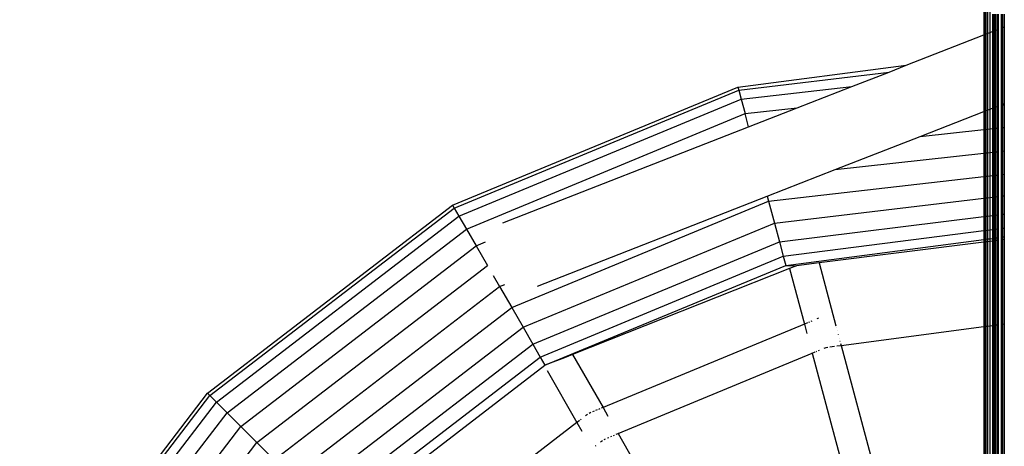
# Model space of a CAD drawing. Units: millimetres. Extents: x -17534 to -7965, y -32510 to -27148.
# Drawn here: x -12175 to -11695, y -30449 to -30241 of the extents above; entities that cross this region are included whole.
import ezdxf

# ---------------------------------------------------------------- set-up
doc = ezdxf.new("R2010")
doc.units = ezdxf.units.MM

msp = doc.modelspace()

# ---------------------------------------------------------------- linework, layer by layer
for p, q in [((-11705.148, -29607.353), (-11705.148, -30248.928)), ((-11705.042, -29607.353), (-11705.042, -30248.887)), ((-11704.707, -29607.353), (-11704.707, -30248.756)), ((-11704.122, -29607.353), (-11704.122, -30248.527)), ((-11703.286, -29607.353), (-11703.286, -30248.201)), ((-11702.219, -29607.353), (-11702.219, -30247.784)), ((-11700.959, -30238.746), (-11700.959, -30247.292)), ((-11700.148, -30238.746), (-11700.148, -30246.975)), ((-11700.095, -30246.955), (-11700.095, -30238.746)), ((-11699.927, -30238.746), (-11699.927, -30246.889)), ((-11699.635, -30238.746), (-11699.635, -30246.775)), ((-11699.561, -30238.746), (-11699.561, -30246.746)), ((-11699.217, -30246.612), (-11699.217, -30238.746)), ((-11698.684, -30238.746), (-11698.684, -30246.403)), ((-11698.086, -30238.746), (-11698.086, -30246.17)), ((-11696.597, -30238.746), (-11696.597, -30245.589)), ((-11695.873, -30245.306), (-11695.873, -30238.746)), ((-11695.148, -30238.746), (-11695.148, -30245.023)), ((-11742.896, -30263.672), (-11705.148, -30248.928)), ((-11705.148, -30248.928), (-11705.042, -30248.887)), ((-11705.148, -30248.928), (-11705.148, -30286.244)), ((-11705.042, -30248.887), (-11704.707, -30248.756)), ((-11705.042, -30248.887), (-11705.042, -30286.202)), ((-11704.707, -30248.756), (-11704.122, -30248.527)), ((-11704.707, -30248.756), (-11704.707, -30286.071)), ((-11704.122, -30248.527), (-11703.286, -30248.201)), ((-11704.122, -30248.527), (-11704.122, -30285.843)), ((-11703.286, -30248.201), (-11702.219, -30247.784)), ((-11703.286, -30248.201), (-11703.286, -30285.516)), ((-11702.219, -30247.784), (-11700.959, -30247.292)), ((-11702.219, -30247.784), (-11702.219, -30285.1)), ((-11700.959, -30247.292), (-11700.148, -30246.975)), ((-11700.959, -30247.292), (-11700.959, -30284.608)), ((-11700.148, -30246.975), (-11700.095, -30246.955)), ((-11700.148, -30246.975), (-11700.148, -30284.291)), ((-11700.095, -30246.955), (-11699.927, -30246.889)), ((-11700.095, -30284.27), (-11700.095, -30246.955)), ((-11699.927, -30246.889), (-11699.635, -30246.775)), ((-11699.927, -30246.889), (-11699.927, -30284.205)), ((-11699.635, -30246.775), (-11699.561, -30246.746)), ((-11699.635, -30246.775), (-11699.635, -30284.09)), ((-11699.561, -30246.746), (-11699.217, -30246.612)), ((-11699.561, -30246.746), (-11699.561, -30284.061)), ((-11699.217, -30246.612), (-11698.684, -30246.403)), ((-11699.217, -30283.927), (-11699.217, -30246.612)), ((-11698.684, -30246.403), (-11698.086, -30246.17)), ((-11698.684, -30246.403), (-11698.684, -30283.719)), ((-11698.086, -30246.17), (-11698.086, -30283.485)), ((-11696.597, -30245.589), (-11695.873, -30245.306)), ((-11696.597, -30245.589), (-11696.597, -30282.904)), ((-11695.873, -30245.306), (-11695.148, -30245.023)), ((-11695.873, -30282.621), (-11695.873, -30245.306)), ((-11695.148, -30245.023), (-11695.148, -30282.338)), ((-11824.894, -30274.268), (-11742.896, -30263.672)), ((-11751.29, -30266.95), (-11742.896, -30263.672)), ((-11824.491, -30275.773), (-11751.29, -30266.95)), ((-11769.463, -30274.048), (-11751.29, -30266.95)), ((-11963.832, -30331.818), (-11824.894, -30274.268)), ((-11963.053, -30333.167), (-11824.491, -30275.773)), ((-11824.894, -30274.268), (-11824.491, -30275.773)), ((-11824.491, -30275.773), (-11823.309, -30280.185)), ((-11823.309, -30280.185), (-11769.463, -30274.048)), ((-11795.999, -30284.412), (-11769.463, -30274.048)), ((-11960.769, -30337.123), (-11823.309, -30280.185)), ((-11823.309, -30280.185), (-11821.428, -30287.203)), ((-11696.597, -30282.904), (-11695.873, -30282.621)), ((-11696.597, -30282.904), (-11696.597, -30283.138)), ((-11695.873, -30282.621), (-11695.148, -30282.338)), ((-11695.873, -30283.06), (-11695.873, -30282.621)), ((-11695.873, -30283.06), (-11695.148, -30282.982)), ((-11695.148, -30282.338), (-11695.148, -30282.982)), ((-11695.148, -30282.982), (-11695.148, -30293.89)), ((-11957.136, -30343.415), (-11821.428, -30287.203)), ((-11821.428, -30287.203), (-11795.999, -30284.412)), ((-11819.696, -30293.667), (-11821.428, -30287.203)), ((-11819.696, -30293.667), (-11795.999, -30284.412)), ((-11736.084, -30298.326), (-11705.148, -30286.244)), ((-11705.148, -30286.244), (-11705.042, -30286.202)), ((-11705.148, -30286.244), (-11705.148, -30294.973)), ((-11705.042, -30286.202), (-11704.707, -30286.071)), ((-11705.042, -30286.202), (-11705.042, -30294.962)), ((-11704.707, -30286.071), (-11704.122, -30285.843)), ((-11704.707, -30286.071), (-11704.707, -30294.926)), ((-11704.122, -30285.843), (-11703.286, -30285.516)), ((-11704.122, -30285.843), (-11704.122, -30294.862)), ((-11703.286, -30285.516), (-11702.219, -30285.1)), ((-11703.286, -30285.516), (-11703.286, -30294.772)), ((-11702.219, -30285.1), (-11700.959, -30284.608)), ((-11702.219, -30285.1), (-11702.219, -30294.656)), ((-11700.959, -30284.608), (-11700.148, -30284.291)), ((-11700.959, -30284.608), (-11700.959, -30294.519)), ((-11700.148, -30284.291), (-11700.095, -30284.27)), ((-11700.148, -30284.291), (-11700.148, -30294.431)), ((-11700.095, -30284.27), (-11699.927, -30284.205)), ((-11700.095, -30294.426), (-11700.095, -30284.27)), ((-11699.927, -30284.205), (-11699.635, -30284.09)), ((-11699.927, -30284.205), (-11699.927, -30294.408)), ((-11699.635, -30284.09), (-11699.561, -30284.061)), ((-11699.635, -30284.09), (-11699.635, -30294.376)), ((-11699.561, -30284.061), (-11699.217, -30283.927)), ((-11699.561, -30284.061), (-11699.561, -30294.368)), ((-11699.217, -30283.927), (-11698.684, -30283.719)), ((-11699.217, -30294.331), (-11699.217, -30283.927)), ((-11698.684, -30283.719), (-11698.086, -30283.485)), ((-11698.684, -30283.719), (-11698.684, -30294.273)), ((-11698.086, -30283.485), (-11698.086, -30294.208)), ((-11696.597, -30283.138), (-11695.873, -30283.06)), ((-11696.597, -30283.138), (-11696.597, -30294.047)), ((-11695.873, -30293.968), (-11695.873, -30283.06)), ((-11939.383, -30340.413), (-11819.696, -30293.667)), ((-11736.084, -30298.326), (-11705.148, -30294.973)), ((-11705.148, -30294.973), (-11705.042, -30294.962)), ((-11705.148, -30294.973), (-11705.148, -30306.481)), ((-11705.042, -30294.962), (-11704.707, -30294.926)), ((-11705.042, -30294.962), (-11705.042, -30306.469)), ((-11704.707, -30294.926), (-11704.122, -30294.862)), ((-11704.707, -30294.926), (-11704.707, -30306.432)), ((-11704.122, -30294.862), (-11703.286, -30294.772)), ((-11704.122, -30294.862), (-11704.122, -30306.367)), ((-11703.286, -30294.772), (-11702.219, -30294.656)), ((-11703.286, -30294.772), (-11703.286, -30306.274)), ((-11702.219, -30294.656), (-11700.959, -30294.519)), ((-11702.219, -30294.656), (-11702.219, -30306.156)), ((-11700.959, -30294.519), (-11700.148, -30294.431)), ((-11700.959, -30294.519), (-11700.959, -30306.017)), ((-11700.148, -30294.431), (-11700.095, -30294.426)), ((-11700.148, -30294.431), (-11700.148, -30305.927)), ((-11700.095, -30294.426), (-11699.927, -30294.408)), ((-11700.095, -30305.921), (-11700.095, -30294.426)), ((-11699.927, -30294.408), (-11699.635, -30294.376)), ((-11699.927, -30294.408), (-11699.927, -30305.902)), ((-11699.635, -30294.376), (-11699.561, -30294.368)), ((-11699.635, -30294.376), (-11699.635, -30305.87)), ((-11699.561, -30294.368), (-11699.217, -30294.331)), ((-11699.561, -30294.368), (-11699.561, -30305.862)), ((-11699.217, -30294.331), (-11698.684, -30294.273)), ((-11699.217, -30305.824), (-11699.217, -30294.331)), ((-11698.684, -30294.273), (-11698.086, -30294.208)), ((-11698.684, -30294.273), (-11698.684, -30305.765)), ((-11698.086, -30294.208), (-11698.086, -30305.698)), ((-11696.597, -30294.047), (-11695.873, -30293.968)), ((-11696.597, -30294.047), (-11696.597, -30305.534)), ((-11695.873, -30293.968), (-11695.148, -30293.89)), ((-11695.873, -30305.453), (-11695.873, -30293.968)), ((-11695.148, -30293.89), (-11695.148, -30305.373)), ((-11777.467, -30314.489), (-11736.084, -30298.326)), ((-11777.467, -30314.489), (-11705.148, -30306.481)), ((-11705.148, -30306.481), (-11705.042, -30306.469)), ((-11705.148, -30306.481), (-11705.148, -30317.85)), ((-11705.042, -30306.469), (-11704.707, -30306.432)), ((-11705.042, -30306.469), (-11705.042, -30317.838)), ((-11704.707, -30306.432), (-11704.122, -30306.367)), ((-11704.707, -30306.432), (-11704.707, -30317.799)), ((-11704.122, -30306.367), (-11703.286, -30306.274)), ((-11704.122, -30306.367), (-11704.122, -30317.732)), ((-11703.286, -30306.274), (-11702.219, -30306.156)), ((-11703.286, -30306.274), (-11703.286, -30317.637)), ((-11702.219, -30306.156), (-11700.959, -30306.017)), ((-11702.219, -30306.156), (-11702.219, -30317.514)), ((-11700.959, -30306.017), (-11700.148, -30305.927)), ((-11700.959, -30306.017), (-11700.959, -30317.37)), ((-11700.148, -30305.927), (-11700.095, -30305.921)), ((-11700.148, -30305.927), (-11700.148, -30317.277)), ((-11700.095, -30305.921), (-11699.927, -30305.902)), ((-11700.095, -30317.271), (-11700.095, -30305.921)), ((-11699.927, -30305.902), (-11699.635, -30305.87)), ((-11699.927, -30305.902), (-11699.927, -30317.252)), ((-11699.635, -30305.87), (-11699.561, -30305.862)), ((-11699.635, -30305.87), (-11699.635, -30317.218)), ((-11699.561, -30305.862), (-11699.217, -30305.824)), ((-11699.561, -30305.862), (-11699.561, -30317.21)), ((-11699.217, -30305.824), (-11698.684, -30305.765)), ((-11699.217, -30317.171), (-11699.217, -30305.824)), ((-11698.684, -30305.765), (-11698.086, -30305.698)), ((-11698.684, -30305.765), (-11698.684, -30317.109)), ((-11698.086, -30305.698), (-11698.086, -30317.041)), ((-11696.597, -30305.534), (-11695.873, -30305.453)), ((-11696.597, -30305.534), (-11696.597, -30316.87)), ((-11695.873, -30305.453), (-11695.148, -30305.373)), ((-11695.873, -30316.787), (-11695.873, -30305.453)), ((-11695.148, -30305.373), (-11695.148, -30316.704)), ((-11810.645, -30327.447), (-11777.467, -30314.489)), ((-11809.998, -30329.861), (-11705.148, -30317.85)), ((-11705.148, -30317.85), (-11705.042, -30317.838)), ((-11705.148, -30317.85), (-11705.148, -30328.356)), ((-11705.042, -30317.838), (-11704.707, -30317.799)), ((-11705.042, -30317.838), (-11705.042, -30328.343)), ((-11704.707, -30317.799), (-11704.122, -30317.732)), ((-11704.707, -30317.799), (-11704.707, -30328.303)), ((-11704.122, -30317.732), (-11703.286, -30317.637)), ((-11704.122, -30317.732), (-11704.122, -30328.233)), ((-11703.286, -30317.637), (-11702.219, -30317.514)), ((-11703.286, -30317.637), (-11703.286, -30328.134)), ((-11702.219, -30317.514), (-11700.959, -30317.37)), ((-11702.219, -30317.514), (-11702.219, -30328.006)), ((-11700.959, -30317.37), (-11700.148, -30317.277)), ((-11700.959, -30317.37), (-11700.959, -30327.856)), ((-11700.148, -30317.277), (-11700.095, -30317.271)), ((-11700.148, -30317.277), (-11700.148, -30327.76)), ((-11700.095, -30317.271), (-11699.927, -30317.252)), ((-11700.095, -30327.753), (-11700.095, -30317.271)), ((-11699.927, -30317.252), (-11699.635, -30317.218)), ((-11699.927, -30317.252), (-11699.927, -30327.733)), ((-11699.635, -30317.218), (-11699.561, -30317.21)), ((-11699.635, -30317.218), (-11699.635, -30327.698)), ((-11699.561, -30317.21), (-11699.217, -30317.171)), ((-11699.561, -30317.21), (-11699.561, -30327.69)), ((-11699.217, -30317.171), (-11698.684, -30317.109)), ((-11699.217, -30327.649), (-11699.217, -30317.171)), ((-11698.684, -30317.109), (-11698.086, -30317.041)), ((-11698.684, -30317.109), (-11698.684, -30327.585)), ((-11698.086, -30317.041), (-11698.086, -30327.514)), ((-11696.597, -30316.87), (-11695.873, -30316.787)), ((-11696.597, -30316.87), (-11696.597, -30327.336)), ((-11695.873, -30316.787), (-11695.148, -30316.704)), ((-11695.873, -30327.25), (-11695.873, -30316.787)), ((-11695.148, -30316.704), (-11695.148, -30327.164)), ((-11935.055, -30381.661), (-11809.998, -30329.861)), ((-11922.507, -30371.137), (-11810.645, -30327.447)), ((-11810.645, -30327.447), (-11809.998, -30329.861)), ((-11809.998, -30329.861), (-11807.144, -30340.512)), ((-11807.144, -30340.512), (-11705.148, -30328.356)), ((-11705.148, -30328.356), (-11705.042, -30328.343)), ((-11705.148, -30328.356), (-11705.148, -30337.324)), ((-11705.042, -30328.343), (-11704.707, -30328.303)), ((-11705.042, -30328.343), (-11705.042, -30337.311)), ((-11704.707, -30328.303), (-11704.122, -30328.233)), ((-11704.707, -30328.303), (-11704.707, -30337.27)), ((-11704.122, -30328.233), (-11703.286, -30328.134)), ((-11704.122, -30328.233), (-11704.122, -30337.197)), ((-11703.286, -30328.134), (-11702.219, -30328.006)), ((-11703.286, -30328.134), (-11703.286, -30337.094)), ((-11702.219, -30328.006), (-11700.959, -30327.856)), ((-11702.219, -30328.006), (-11702.219, -30336.962)), ((-11700.959, -30327.856), (-11700.148, -30327.76)), ((-11700.959, -30327.856), (-11700.959, -30336.805)), ((-11700.148, -30327.76), (-11700.095, -30327.753)), ((-11700.148, -30327.76), (-11700.148, -30336.705)), ((-11700.095, -30327.753), (-11699.927, -30327.733)), ((-11700.095, -30336.698), (-11700.095, -30327.753)), ((-11699.927, -30327.733), (-11699.635, -30327.698)), ((-11699.927, -30327.733), (-11699.927, -30336.678)), ((-11699.635, -30327.698), (-11699.561, -30327.69)), ((-11699.635, -30327.698), (-11699.635, -30336.641)), ((-11699.561, -30327.69), (-11699.217, -30327.649)), ((-11699.561, -30327.69), (-11699.561, -30336.632)), ((-11699.217, -30327.649), (-11698.684, -30327.585)), ((-11699.217, -30336.59), (-11699.217, -30327.649)), ((-11698.684, -30327.585), (-11698.086, -30327.514)), ((-11698.684, -30327.585), (-11698.684, -30336.524)), ((-11698.086, -30327.514), (-11698.086, -30336.449)), ((-11696.597, -30327.336), (-11695.873, -30327.25)), ((-11696.597, -30327.336), (-11696.597, -30336.265)), ((-11695.873, -30327.25), (-11695.148, -30327.164)), ((-11695.873, -30336.175), (-11695.873, -30327.25)), ((-11695.148, -30327.164), (-11695.148, -30336.085)), ((-12083.14, -30423.367), (-11963.832, -30331.818)), ((-12082.038, -30424.468), (-11963.053, -30333.167)), ((-11963.832, -30331.818), (-11963.053, -30333.167)), ((-11963.053, -30333.167), (-11960.769, -30337.123)), ((-12078.809, -30427.698), (-11960.769, -30337.123)), ((-11960.769, -30337.123), (-11957.136, -30343.415)), ((-11929.542, -30391.21), (-11807.144, -30340.512)), ((-11807.144, -30340.512), (-11804.693, -30349.658)), ((-11804.693, -30349.658), (-11705.148, -30337.324)), ((-11705.148, -30337.324), (-11705.042, -30337.311)), ((-11705.148, -30337.324), (-11705.148, -30344.18)), ((-11705.042, -30337.311), (-11704.707, -30337.27)), ((-11705.042, -30337.311), (-11705.042, -30344.166)), ((-11704.707, -30337.27), (-11704.122, -30337.197)), ((-11704.707, -30337.27), (-11704.707, -30344.123)), ((-11704.122, -30337.197), (-11703.286, -30337.094)), ((-11704.122, -30337.197), (-11704.122, -30344.048)), ((-11703.286, -30337.094), (-11702.219, -30336.962)), ((-11703.286, -30337.094), (-11703.286, -30343.942)), ((-11702.219, -30336.962), (-11700.959, -30336.805)), ((-11702.219, -30336.962), (-11702.219, -30343.805)), ((-11700.959, -30336.805), (-11700.148, -30336.705)), ((-11700.959, -30336.805), (-11700.959, -30343.644)), ((-11700.148, -30336.705), (-11700.095, -30336.698)), ((-11700.148, -30336.705), (-11700.148, -30343.54)), ((-11700.095, -30336.698), (-11699.927, -30336.678)), ((-11700.095, -30343.533), (-11700.095, -30336.698)), ((-11699.927, -30336.678), (-11699.635, -30336.641)), ((-11699.927, -30336.678), (-11699.927, -30343.512)), ((-11699.635, -30336.641), (-11699.561, -30336.632)), ((-11699.635, -30336.641), (-11699.635, -30343.474)), ((-11699.561, -30336.632), (-11699.217, -30336.59)), ((-11699.561, -30336.632), (-11699.561, -30343.465)), ((-11699.217, -30336.59), (-11698.684, -30336.524)), ((-11699.217, -30343.421), (-11699.217, -30336.59)), ((-11698.684, -30336.524), (-11698.086, -30336.449)), ((-11698.684, -30336.524), (-11698.684, -30343.353)), ((-11698.086, -30336.449), (-11698.086, -30343.276)), ((-11696.597, -30336.265), (-11695.873, -30336.175)), ((-11696.597, -30336.265), (-11696.597, -30343.086)), ((-11695.873, -30336.175), (-11695.148, -30336.085)), ((-11695.873, -30342.993), (-11695.873, -30336.175)), ((-11695.148, -30336.085), (-11695.148, -30342.9)), ((-12073.671, -30432.836), (-11957.136, -30343.415)), ((-11957.136, -30343.415), (-11952.402, -30351.616)), ((-11802.813, -30356.676), (-11705.148, -30344.18)), ((-11705.148, -30344.18), (-11705.042, -30344.166)), ((-11705.148, -30344.18), (-11705.148, -30348.479)), ((-11705.042, -30344.166), (-11704.707, -30344.123)), ((-11705.042, -30344.166), (-11705.042, -30348.465)), ((-11704.707, -30344.123), (-11704.122, -30344.048)), ((-11704.707, -30344.123), (-11704.707, -30348.421)), ((-11704.122, -30344.048), (-11703.286, -30343.942)), ((-11704.122, -30344.048), (-11704.122, -30348.345)), ((-11703.286, -30343.942), (-11702.219, -30343.805)), ((-11703.286, -30343.942), (-11703.286, -30348.236)), ((-11702.219, -30343.805), (-11700.959, -30343.644)), ((-11702.219, -30343.805), (-11702.219, -30348.096)), ((-11700.959, -30343.644), (-11700.148, -30343.54)), ((-11700.959, -30343.644), (-11700.959, -30347.931)), ((-11700.148, -30343.54), (-11700.095, -30343.533)), ((-11700.148, -30343.54), (-11700.148, -30347.825)), ((-11700.095, -30343.533), (-11699.927, -30343.512)), ((-11700.095, -30347.819), (-11700.095, -30343.533)), ((-11699.927, -30343.512), (-11699.635, -30343.474)), ((-11699.927, -30343.512), (-11699.927, -30347.797)), ((-11699.635, -30343.474), (-11699.561, -30343.465)), ((-11699.635, -30343.474), (-11699.635, -30347.758)), ((-11699.561, -30343.465), (-11699.217, -30343.421)), ((-11699.561, -30343.465), (-11699.561, -30347.749)), ((-11699.217, -30343.421), (-11698.684, -30343.353)), ((-11699.217, -30347.704), (-11699.217, -30343.421)), ((-11698.684, -30343.353), (-11698.086, -30343.276)), ((-11698.684, -30343.353), (-11698.684, -30347.634)), ((-11698.086, -30343.276), (-11698.086, -30347.556)), ((-11696.597, -30343.086), (-11695.873, -30342.993)), ((-11696.597, -30343.086), (-11696.597, -30347.361)), ((-11695.873, -30342.993), (-11695.148, -30342.9)), ((-11695.873, -30347.267), (-11695.873, -30342.993)), ((-11695.148, -30342.9), (-11695.148, -30347.172)), ((-11952.402, -30351.616), (-11947.761, -30349.694)), ((-11924.807, -30399.411), (-11804.693, -30349.658)), ((-11804.693, -30349.658), (-11802.813, -30356.676)), ((-11801.631, -30361.088), (-11705.148, -30348.479)), ((-11705.148, -30349.787), (-11785.363, -30359.921)), ((-11705.148, -30348.479), (-11705.042, -30348.465)), ((-11705.148, -30348.479), (-11705.148, -30349.787)), ((-11705.042, -30349.774), (-11705.148, -30349.787)), ((-11705.148, -30349.787), (-11705.148, -30390.882)), ((-11705.042, -30348.465), (-11704.707, -30348.421)), ((-11705.042, -30348.465), (-11705.042, -30349.774)), ((-11704.707, -30349.732), (-11705.042, -30349.774)), ((-11705.042, -30349.774), (-11705.042, -30390.868)), ((-11704.707, -30348.421), (-11704.122, -30348.345)), ((-11704.707, -30348.421), (-11704.707, -30349.732)), ((-11704.122, -30349.658), (-11704.707, -30349.732)), ((-11704.707, -30349.732), (-11704.707, -30390.824)), ((-11704.122, -30348.345), (-11703.286, -30348.236)), ((-11704.122, -30348.345), (-11704.122, -30349.658)), ((-11703.286, -30349.552), (-11704.122, -30349.658)), ((-11704.122, -30349.658), (-11704.122, -30390.747)), ((-11703.286, -30348.236), (-11702.219, -30348.096)), ((-11703.286, -30348.236), (-11703.286, -30349.552)), ((-11702.219, -30349.417), (-11703.286, -30349.552)), ((-11703.286, -30349.552), (-11703.286, -30390.637)), ((-11702.219, -30348.096), (-11700.959, -30347.931)), ((-11702.219, -30348.096), (-11702.219, -30349.417)), ((-11700.959, -30349.258), (-11702.219, -30349.417)), ((-11702.219, -30349.417), (-11702.219, -30390.497)), ((-11700.959, -30347.931), (-11700.148, -30347.825)), ((-11700.959, -30347.931), (-11700.959, -30349.258)), ((-11700.148, -30349.156), (-11700.959, -30349.258)), ((-11700.959, -30349.258), (-11700.959, -30390.331)), ((-11700.148, -30347.825), (-11700.095, -30347.819)), ((-11700.148, -30347.825), (-11700.148, -30349.156)), ((-11700.095, -30349.149), (-11700.148, -30349.156)), ((-11700.148, -30349.156), (-11700.148, -30390.224)), ((-11700.095, -30347.819), (-11699.927, -30347.797)), ((-11700.095, -30349.149), (-11700.095, -30347.819)), ((-11699.927, -30349.128), (-11700.095, -30349.149)), ((-11700.095, -30390.217), (-11700.095, -30349.149)), ((-11699.927, -30347.797), (-11699.635, -30347.758)), ((-11699.927, -30347.797), (-11699.927, -30349.128)), ((-11699.635, -30349.091), (-11699.927, -30349.128)), ((-11699.927, -30349.128), (-11699.927, -30390.195)), ((-11699.635, -30347.758), (-11699.561, -30347.749)), ((-11699.635, -30347.758), (-11699.635, -30349.091)), ((-11699.561, -30349.082), (-11699.635, -30349.091)), ((-11699.635, -30349.091), (-11699.635, -30390.156)), ((-11699.561, -30347.749), (-11699.217, -30347.704)), ((-11699.561, -30347.749), (-11699.561, -30349.082)), ((-11699.217, -30349.038), (-11699.561, -30349.082)), ((-11699.561, -30349.082), (-11699.561, -30390.147)), ((-11699.217, -30347.704), (-11698.684, -30347.634)), ((-11699.217, -30349.038), (-11699.217, -30347.704)), ((-11698.684, -30348.971), (-11699.217, -30349.038)), ((-11699.217, -30390.101), (-11699.217, -30349.038)), ((-11698.684, -30347.634), (-11698.086, -30347.556)), ((-11698.684, -30347.634), (-11698.684, -30348.971)), ((-11698.086, -30348.895), (-11698.684, -30348.971)), ((-11698.684, -30348.971), (-11698.684, -30390.031)), ((-11698.086, -30347.556), (-11698.086, -30348.895)), ((-11698.086, -30348.895), (-11698.086, -30389.953)), ((-11696.597, -30347.361), (-11695.873, -30347.267)), ((-11696.597, -30347.361), (-11696.597, -30348.707)), ((-11695.873, -30348.616), (-11696.597, -30348.707)), ((-11696.597, -30348.707), (-11696.597, -30389.757)), ((-11695.873, -30347.267), (-11695.148, -30347.172)), ((-11695.873, -30348.616), (-11695.873, -30347.267)), ((-11695.148, -30348.524), (-11695.873, -30348.616)), ((-11695.873, -30389.661), (-11695.873, -30348.616)), ((-11695.148, -30347.172), (-11695.148, -30348.524)), ((-11695.148, -30348.524), (-11695.148, -30389.566)), ((-12066.976, -30439.531), (-11952.402, -30351.616)), ((-11952.402, -30351.616), (-11946.888, -30361.165)), ((-11921.174, -30405.703), (-11802.813, -30356.676)), ((-11802.813, -30356.676), (-11801.631, -30361.088)), ((-12059.178, -30447.328), (-11946.888, -30361.165)), ((-11918.891, -30409.658), (-11801.631, -30361.088)), ((-11799.774, -30362.668), (-11905.479, -30404.524)), ((-11801.631, -30361.088), (-11796.319, -30361.305)), ((-11796.319, -30361.305), (-11799.774, -30362.668)), ((-11799.774, -30362.668), (-11792.535, -30389.683)), ((-11785.363, -30359.921), (-11796.319, -30361.305)), ((-11785.397, -30359.795), (-11785.363, -30359.921)), ((-11785.363, -30359.921), (-11777.167, -30390.51)), ((-11944.067, -30366.051), (-11940.972, -30371.413)), ((-12050.811, -30455.696), (-11940.972, -30371.413)), ((-11940.972, -30371.413), (-11938.489, -30370.385)), ((-11940.972, -30371.413), (-11935.055, -30381.661)), ((-12042.444, -30464.063), (-11935.055, -30381.661)), ((-11935.055, -30381.661), (-11929.542, -30391.21)), ((-11788.955, -30388.2), (-11789.453, -30388.406)), ((-11785.718, -30386.859), (-11786.509, -30387.187)), ((-12034.647, -30471.86), (-11929.542, -30391.21)), ((-11929.542, -30391.21), (-11924.807, -30399.411)), ((-11792.535, -30389.683), (-11890.597, -30430.301)), ((-11791.037, -30389.062), (-11792.535, -30389.683)), ((-11792.535, -30389.683), (-11791.298, -30394.299)), ((-11790.096, -30388.673), (-11790.538, -30388.856)), ((-11777.006, -30391.111), (-11776.969, -30391.247)), ((-11776.51, -30392.962), (-11776.491, -30393.031)), ((-11774.617, -30400.028), (-11705.148, -30390.882)), ((-11705.148, -30390.882), (-11705.042, -30390.868)), ((-11705.148, -30390.882), (-11705.148, -30468.021)), ((-11705.042, -30390.868), (-11704.707, -30390.824)), ((-11705.042, -30390.868), (-11705.042, -30468.008)), ((-11704.707, -30390.824), (-11704.122, -30390.747)), ((-11704.707, -30390.824), (-11704.707, -30467.963)), ((-11704.122, -30390.747), (-11703.286, -30390.637)), ((-11704.122, -30390.747), (-11704.122, -30467.886)), ((-11703.286, -30390.637), (-11702.219, -30390.497)), ((-11703.286, -30390.637), (-11703.286, -30467.776)), ((-11702.219, -30390.497), (-11700.959, -30390.331)), ((-11702.219, -30390.497), (-11702.219, -30467.636)), ((-11700.959, -30390.331), (-11700.148, -30390.224)), ((-11700.959, -30390.331), (-11700.959, -30467.47)), ((-11700.148, -30390.224), (-11700.095, -30390.217)), ((-11700.148, -30390.224), (-11700.148, -30467.363)), ((-11700.095, -30390.217), (-11699.927, -30390.195)), ((-11700.095, -30467.356), (-11700.095, -30390.217)), ((-11699.927, -30390.195), (-11699.635, -30390.156)), ((-11699.927, -30390.195), (-11699.927, -30467.334)), ((-11699.635, -30390.156), (-11699.561, -30390.147)), ((-11699.635, -30390.156), (-11699.635, -30467.296)), ((-11699.561, -30390.147), (-11699.217, -30390.101)), ((-11699.561, -30390.147), (-11699.561, -30467.286)), ((-11699.217, -30390.101), (-11698.684, -30390.031)), ((-11699.217, -30467.241), (-11699.217, -30390.101)), ((-11698.684, -30390.031), (-11698.086, -30389.953)), ((-11698.684, -30390.031), (-11698.684, -30467.17)), ((-11698.086, -30389.953), (-11698.086, -30467.092)), ((-11696.597, -30389.757), (-11695.873, -30389.661)), ((-11696.597, -30389.757), (-11696.597, -30466.896)), ((-11695.873, -30389.661), (-11695.148, -30389.566)), ((-11695.873, -30466.8), (-11695.873, -30389.661)), ((-11695.148, -30389.566), (-11695.148, -30466.705)), ((-11776.032, -30394.746), (-11775.998, -30394.871)), ((-11775.57, -30396.469), (-11775.556, -30396.522)), ((-11775.175, -30397.943), (-11775.154, -30398.023)), ((-12027.951, -30478.556), (-11924.807, -30399.411)), ((-11924.807, -30399.411), (-11921.174, -30405.703)), ((-11786.752, -30402.988), (-11786.382, -30402.834)), ((-11785.614, -30402.516), (-11785.196, -30402.343)), ((-11782.879, -30401.384), (-11781.932, -30400.991)), ((-11781.932, -30400.991), (-11781.141, -30400.887)), ((-11780.124, -30400.753), (-11777.775, -30400.444)), ((-11776.669, -30400.298), (-11774.617, -30400.028)), ((-11774.872, -30399.075), (-11774.617, -30400.028)), ((-11774.617, -30400.028), (-11758.162, -30461.436)), ((-12022.813, -30483.693), (-11921.174, -30405.703)), ((-11921.174, -30405.703), (-11918.891, -30409.658)), ((-11909.269, -30406.025), (-11918.891, -30409.658)), ((-11905.479, -30404.524), (-11909.269, -30406.025)), ((-11905.553, -30404.397), (-11905.479, -30404.524)), ((-11905.479, -30404.524), (-11890.597, -30430.301)), ((-11883.282, -30442.971), (-11788.748, -30403.815)), ((-11788.813, -30403.574), (-11788.748, -30403.815)), ((-11788.748, -30403.815), (-11787.347, -30403.234)), ((-11788.748, -30403.815), (-11772.57, -30464.193)), ((-12019.584, -30486.923), (-11918.891, -30409.658)), ((-11917.866, -30412.33), (-11903.267, -30437.616)), ((-12174.689, -30542.675), (-12083.14, -30423.367)), ((-12173.339, -30543.454), (-12082.038, -30424.468)), ((-12083.14, -30423.367), (-12082.038, -30424.468)), ((-12082.038, -30424.468), (-12078.809, -30427.698)), ((-12169.384, -30545.738), (-12078.809, -30427.698)), ((-12078.809, -30427.698), (-12073.671, -30432.836)), ((-11893.45, -30431.483), (-11894.177, -30431.784)), ((-11892.218, -30430.973), (-11892.807, -30431.217)), ((-11890.597, -30430.301), (-11891.419, -30430.642)), ((-11890.597, -30430.301), (-11888.207, -30434.44)), ((-12163.092, -30549.371), (-12073.671, -30432.836)), ((-12073.671, -30432.836), (-12066.976, -30439.531)), ((-11901.173, -30436.009), (-11901.553, -30436.301)), ((-11898.093, -30433.646), (-11899.09, -30434.411)), ((-11896.536, -30432.761), (-11897.413, -30433.125)), ((-11894.919, -30432.092), (-11895.744, -30432.433)), ((-12154.891, -30554.105), (-12066.976, -30439.531)), ((-12066.976, -30439.531), (-12059.178, -30447.328)), ((-11903.267, -30437.616), (-11987.474, -30502.231)), ((-11903.267, -30437.616), (-11900.877, -30441.756)), ((-11901.981, -30436.629), (-11903.135, -30437.515)), ((-11890.098, -30445.795), (-11889.361, -30445.49)), ((-11888.414, -30445.097), (-11887.721, -30444.811)), ((-11886.834, -30444.443), (-11886.225, -30444.191)), ((-11885.457, -30443.872), (-11884.964, -30443.668)), ((-11884.119, -30443.318), (-11883.282, -30442.971)), ((-11883.406, -30442.756), (-11883.282, -30442.971)), ((-11883.282, -30442.971), (-11852.027, -30497.106)), ((-12145.342, -30559.619), (-12059.178, -30447.328)), ((-12059.178, -30447.328), (-12050.811, -30455.696)), ((-11894.237, -30448.971), (-11893.919, -30448.727)), ((-11891.749, -30447.062), (-11890.912, -30446.419))]:
    msp.add_line(p, q)

doc.saveas('drawing.dxf')
